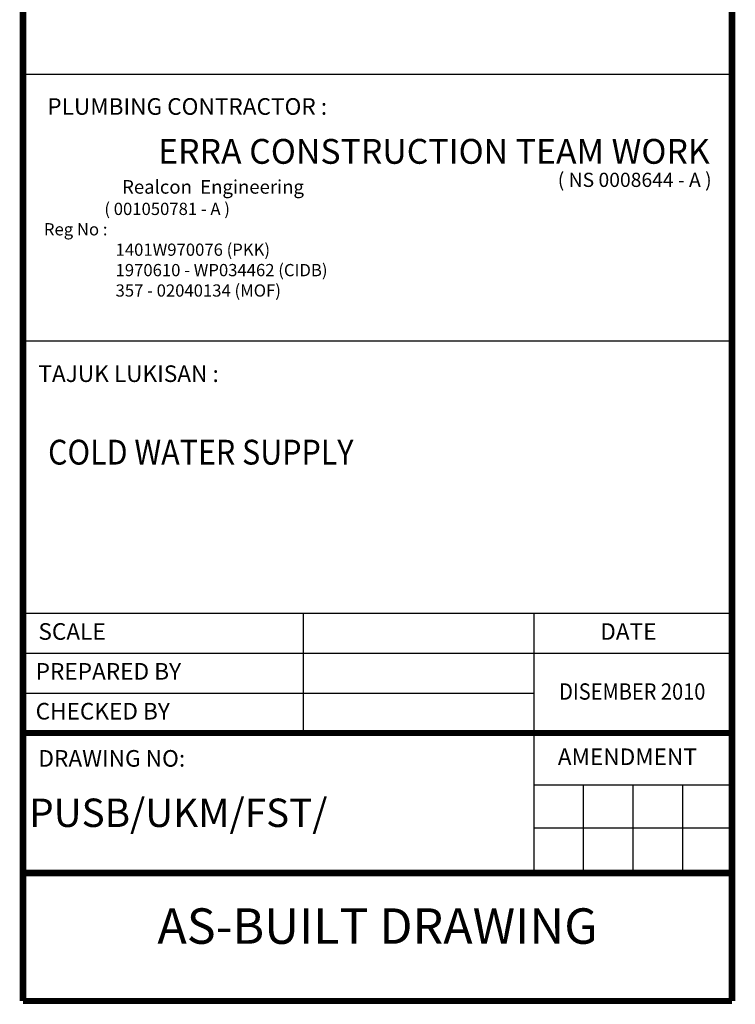
# Model space of a CAD drawing. Units: inches. Extents: x 582230 to 1852290, y 49215 to 428338.
# Drawn here: x 582230 to 634868, y 49215 to 121613 of the extents above; entities that cross this region are included whole.
import ezdxf
from ezdxf.enums import TextEntityAlignment as Align

# ---------------------------------------------------------------- set-up
doc = ezdxf.new("R2010")
doc.units = ezdxf.units.IN
doc.header["$LTSCALE"] = 5
doc.header["$MEASUREMENT"] = 0
doc.layers.add('1-TB', color=8, linetype='Continuous')
doc.layers.add('CW', color=4, linetype='Continuous')
doc.styles.add('ARIAL', font='arial.ttf', dxfattribs={"height": 250})
doc.styles.add('ROMAND', font='ROMAND.shx', dxfattribs={"height": 2.4})
doc.styles.add('SANSSERIFBOLD', font='arial.ttf')

msp = doc.modelspace()

# ---------------------------------------------------------------- linework, layer by layer
at = {"layer": '1-TB', "color": 4}
for p, q in [((582473.901186038, 117616.5006648602), (634624.4018110561, 117616.5006648602)), ((582473.7480704112, 98004.35331089285), (634624.2486954292, 98004.35331089285)), ((582473.8993764854, 77965.25562143687), (634624.3243485062, 77965.25562143687)), ((603080.2145408337, 77965.25562143688), (603080.2145408336, 69172.98559281137)), ((620040.6233748241, 77965.25562143687), (620040.6233748241, 58892.41059774783)), ((582473.8993764854, 75034.4989452569), (634624.3243485062, 75034.4989452569)), ((582473.8993764762, 72103.74226896747), (620040.6233748242, 72103.7422689675)), ((634624.2486954528, 65326.4936627273), (620040.6233748241, 65326.4936627273)), ((623686.5297050108, 65326.4936627273), (623686.5297050108, 58892.41059774783)), ((627332.4360351976, 65326.4936627273), (627332.4360351976, 58892.41059774783)), ((630978.3423653843, 65326.4936627273), (630978.3423653843, 58892.41059774783)), ((620040.6233748241, 62186.55071135622), (634624.2486954528, 62186.55071135622))]:
    msp.add_line(p, q, dxfattribs=at)
at = {"layer": '1-TB', "color": 6}
msp.add_line((582474.0577919333, 58673.71210903494), (634624.4827639335, 58673.71210903494), dxfattribs=at)
for points, const_width in [([(634624.2486954294, 49458.9797802195), (634624.2486954294, 337174.0033823363), (582473.8993764762, 337174.0033823363), (582473.8993764762, 49458.9797802195)], 488.4587374464559), ([(582473.898833055, 69172.98559281137), (634624.4071109015, 69172.98559281137)], 437.3965072732827), ([(582473.898833055, 58892.41059771553), (634624.4071109015, 58892.41059771553)], 437.3965072732827), ([(582473.898833055, 49458.9797802195), (634624.4071109015, 49458.9797802195)], 437.3965072732827)]:
    msp.add_lwpolyline(points, dxfattribs=dict(at, const_width=const_width))

# ---------------------------------------------------------------- texts
at = {"layer": '1-TB', "color": 3, "style": 'ROMAND'}
for s, p in [('PLUMBING CONTRACTOR :', (584258.4652117861, 114619.9501606589)), ('TAJUK LUKISAN :', (583606.3580222763, 94973.80347155174)), ('SCALE', (583606.5093282647, 76016.82935358773)), ('DATE', (624933.3619372736, 76016.82935358773)), ('PREPARED BY', (583404.3932038627, 73086.07267728355)), ('CHECKED BY', (583404.3932038627, 70155.31600111397)), ('DRAWING NO:', (583606.4336752705, 66686.92206387629)), ('AMENDMENT', (621810.6795547507, 66804.72633166827))]:
    msp.add_text(s, height=1221.148615098559, dxfattribs=at).set_placement(p)
at = {"layer": '1-TB', "color": 2, "style": 'ARIAL'}
msp.add_text('ERRA CONSTRUCTION TEAM WORK', height=1825.265141870203, dxfattribs=at).set_placement((632992.8425136132, 111017.7072407769), align=Align.RIGHT)
at = {"layer": '1-TB', "color": 2, "style": 'ROMAND', "width": 0.9}
msp.add_text('DISEMBER 2010', height=1200, dxfattribs=at).set_placement((627287.5864434795, 71614.7049545171), align=Align.CENTER)
at = {"layer": '1-TB', "color": 2, "style": 'ARIAL'}
msp.add_text('PUSB/UKM/FST/', height=2086.009694495181, dxfattribs=at).set_placement((582930.6365037137, 62254.83282658836))
at = {"layer": '1-TB', "color": 8, "ltscale": 0.004, "style": 'ARIAL'}
msp.add_text('AS-BUILT DRAWING', height=2607.517465949262, dxfattribs=at).set_placement((608549.0740359378, 54630.5), align=Align.MIDDLE)
at = {"layer": '1-TB', "color": 8, "char_height": 1043.00865453125, "width": 39690.5, "style": 'SANSSERIFBOLD'}
for s, insert, attachment_point in [('( NS 0008644 - A )', (633127.416911047, 110358.2196621834), 3), ('^I    {\\fArial|b1|i0|c0|p34;\\H0.9588x; Realcon  Engineering\\P\\fArial|b0|i0|c0|p34;\\H0.9x;^I^I( 001050781 - A )\\PReg No :\\P^I    1401W970076 (PKK)\\P^I    1970610 - WP034462 (CIDB)\\P^I    357 - 02040134 (MOF)}', (584011.416911047, 109819), 1)]:
    msp.add_mtext(s, dxfattribs=dict(at, insert=insert, attachment_point=attachment_point))
at = {"layer": 'CW', "color": 2, "style": 'ARIAL', "width": 0.9}
msp.add_text('%%uCOLD WATER SUPPLY', height=1825.258482683284, dxfattribs=at).set_placement((584316.3134662125, 88900.7379118733))

doc.saveas('drawing.dxf')
